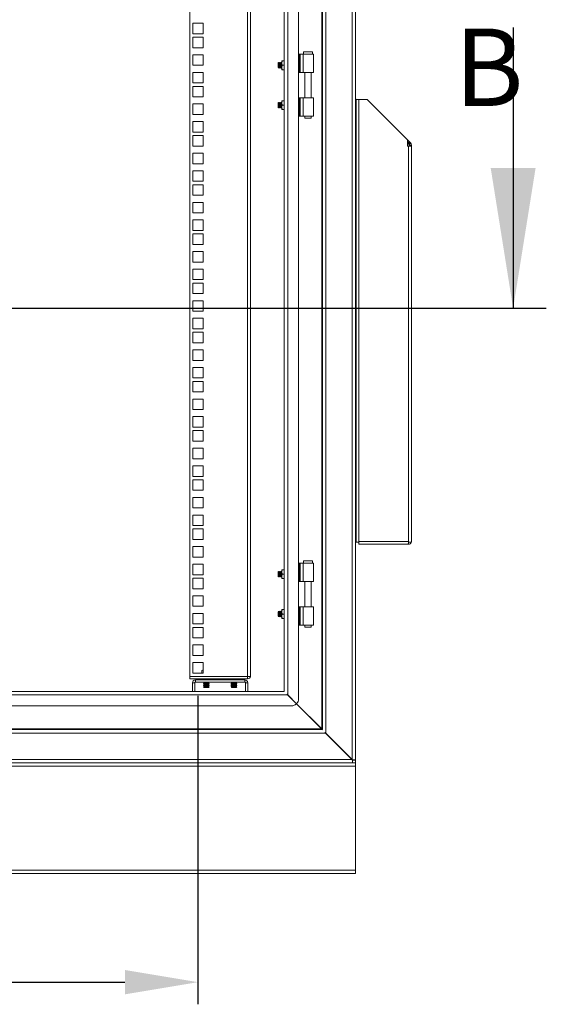
# Model space of a CAD drawing. Units: millimetres. Extents: x 63 to 8538, y 73 to 6060.
# Drawn here: x 6474 to 6950, y 2383 to 3273 of the extents above; entities that cross this region are included whole.
import ezdxf

# ---------------------------------------------------------------- set-up
doc = ezdxf.new("R2010")
doc.units = ezdxf.units.MM
doc.header["$LTSCALE"] = 5
doc.header["$PDSIZE"] = -1
doc.layers.add('Dimensions', color=7, linetype='Continuous')
doc.styles.add('SLDTEXTSTYLE1', font='romans.shx', dxfattribs={"width": 0.75})
doc.styles.get("Standard").update_dxf_attribs({"font": 'romans.shx', "width": 0.8})
doc.dimstyles.new('SLDDIMSTYLE2', dxfattribs={"dimscale": 10, "dimtxt": 2.5, "dimasz": 3.302, "dimexe": 1, "dimexo": 1, "dimgap": 0.926042, "dimtad": 1, "dimdec": 0, "dimrnd": 1e-09, "dimzin": 12, "dimdsep": 46, "dimtxsty": 'Standard', "dimcen": 2, "dimadec": 0, "dimazin": 3, "dimtfac": 1, "dimtdec": 0, "dimtmove": 0, "dimatfit": 0, "dimfxl": 1, "dimfrac": 2, "dimtolj": 1, "dimtzin": 12, "dimarcsym": 0})

# ---------------------------------------------------------------- blocks, each defined once
blk = doc.blocks.new('*D32')
at = {"layer": 'Defpoints', "color": 0, "transparency": 16777216}
for p in [(6170.08, 2681.5), (6635.08, 2681.5), (6635.08, 2402.57)]:
    blk.add_point(p, dxfattribs=at)
at = {"layer": 'Dimensions', "color": 0, "lineweight": -2, "transparency": 16777216}
for p, q in [((6170.08, 2661.5), (6170.08, 2382.57)), ((6635.08, 2661.5), (6635.08, 2382.57)), ((6236.12, 2402.57), (6569.04, 2402.57))]:
    blk.add_line(p, q, dxfattribs=at)
at = {"layer": 'Dimensions', "color": 0, "transparency": 16777216}
for points in [[(6236.12, 2413.58), (6236.12, 2391.56), (6170.08, 2402.57)], [(6569.04, 2413.58), (6569.04, 2391.56), (6635.08, 2402.57)]]:
    blk.add_solid(points, dxfattribs=at)
at = {"layer": 'Dimensions', "color": 0, "transparency": 16777216, "insert": (6402.58, 2446.09), "char_height": 50, "attachment_point": 5}
blk.add_mtext('\\A1;465', dxfattribs=at)

msp = doc.modelspace()

# ---------------------------------------------------------------- linework, layer by layer
at = {"lineweight": 18}
for p, q in [((6774.48, 3822.75), (6774.48, 2603.95)), ((6777.58, 2603.53), (6777.58, 3823.18)), ((6746.98, 2631.45), (6746.98, 3795.25)), ((6747.58, 2630.85), (6747.58, 3795.85)), ((6750.68, 3798.95), (6750.68, 2627.75)), ((6726.08, 3767.85), (6726.08, 2658.85)), ((6713.08, 2665.35), (6713.08, 3761.35)), ((6716.18, 3764.45), (6716.18, 2662.25)), ((6627.58, 2678.85), (6627.58, 3748.8)), ((6679.98, 2678.85), (6679.98, 3748.8)), ((6682.58, 3748.2), (6682.58, 2679.45)), ((6639.83, 3269.35), (6630.33, 3269.35)), ((6630.33, 3269.35), (6630.33, 3259.85)), ((6639.83, 3259.85), (6639.83, 3269.35)), ((6630.33, 3259.85), (6639.83, 3259.85)), ((6639.83, 3256.7), (6630.33, 3256.7)), ((6630.33, 3256.7), (6630.33, 3247.2)), ((6639.83, 3247.2), (6639.83, 3256.7)), ((6630.33, 3247.2), (6639.83, 3247.2)), ((6639.83, 3240.8), (6630.33, 3240.8)), ((6630.33, 3240.8), (6630.33, 3231.3)), ((6639.83, 3231.3), (6639.83, 3240.8)), ((6726.08, 3241.36), (6727.01, 3241.36)), ((6727.01, 3224.86), (6727.01, 3241.36)), ((6727.53, 3241.36), (6727.01, 3241.36)), ((6727.53, 3241.36), (6727.53, 3224.86)), ((6727.53, 3241.36), (6730.25, 3241.36)), ((6730.25, 3241.36), (6730.25, 3224.86)), ((6730.25, 3241.36), (6739.58, 3241.36)), ((6730.58, 3243.36), (6730.58, 3241.36)), ((6734.58, 3243.36), (6730.58, 3243.36)), ((6738.58, 3243.36), (6734.58, 3243.36)), ((6738.58, 3241.36), (6738.58, 3243.36)), ((6739.58, 3224.86), (6739.58, 3241.36)), ((6630.33, 3231.3), (6639.83, 3231.3)), ((6708.02, 3233.85), (6707.58, 3233.41)), ((6707.58, 3233.41), (6707.58, 3229.3)), ((6708.33, 3233.41), (6708.02, 3233.85)), ((6708.02, 3233.85), (6708.02, 3228.86)), ((6708.64, 3233.85), (6708.33, 3233.41)), ((6708.33, 3233.41), (6708.33, 3229.3)), ((6708.77, 3233.85), (6708.64, 3233.85)), ((6708.64, 3233.85), (6708.64, 3228.85)), ((6709.08, 3233.41), (6708.77, 3233.85)), ((6708.77, 3233.85), (6708.77, 3228.85)), ((6709.39, 3233.85), (6709.08, 3233.41)), ((6709.08, 3233.41), (6709.08, 3229.3)), ((6709.52, 3233.85), (6709.39, 3233.85)), ((6709.39, 3233.85), (6709.39, 3228.85)), ((6709.83, 3233.41), (6709.52, 3233.85)), ((6709.52, 3233.85), (6709.52, 3228.85)), ((6710.14, 3233.85), (6709.83, 3233.41)), ((6709.83, 3233.41), (6709.83, 3229.3)), ((6710.27, 3233.85), (6710.14, 3233.85)), ((6710.14, 3233.85), (6710.14, 3228.85)), ((6710.58, 3233.41), (6710.27, 3233.85)), ((6710.27, 3233.85), (6710.27, 3228.85)), ((6710.88, 3233.84), (6710.58, 3233.41)), ((6710.58, 3233.41), (6710.58, 3229.3)), ((6710.88, 3233.35), (6711.24, 3235.35)), ((6711.24, 3235.35), (6710.88, 3235.35)), ((6710.88, 3235.35), (6710.88, 3233.35)), ((6711.24, 3231.35), (6710.88, 3233.35)), ((6710.88, 3233.35), (6710.88, 3229.35)), ((6710.88, 3229.35), (6711.24, 3231.35)), ((6713.08, 3235.35), (6711.24, 3235.35)), ((6713.08, 3231.35), (6711.24, 3231.35)), ((6639.83, 3224.9), (6630.33, 3224.9)), ((6630.33, 3224.9), (6630.33, 3215.4)), ((6639.83, 3215.4), (6639.83, 3224.9)), ((6707.58, 3229.3), (6708.02, 3228.86)), ((6708.02, 3228.86), (6708.33, 3229.3)), ((6708.33, 3229.3), (6708.64, 3228.85)), ((6708.64, 3228.85), (6708.77, 3228.85)), ((6708.77, 3228.85), (6709.08, 3229.3)), ((6709.08, 3229.3), (6709.39, 3228.85)), ((6709.39, 3228.85), (6709.52, 3228.85)), ((6709.52, 3228.85), (6709.83, 3229.3)), ((6709.83, 3229.3), (6710.14, 3228.85)), ((6710.14, 3228.85), (6710.27, 3228.85)), ((6710.27, 3228.85), (6710.58, 3229.3)), ((6710.58, 3229.3), (6710.88, 3228.87)), ((6711.24, 3227.35), (6710.88, 3229.35)), ((6710.88, 3229.35), (6710.88, 3227.35)), ((6710.88, 3227.35), (6711.24, 3227.35)), ((6713.08, 3227.35), (6711.24, 3227.35)), ((6726.08, 3224.86), (6727.01, 3224.86)), ((6727.53, 3224.86), (6727.01, 3224.86)), ((6730.25, 3224.86), (6727.53, 3224.86)), ((6730.25, 3224.86), (6739.58, 3224.86)), ((6731.63, 3224.86), (6731.63, 3201.86)), ((6737.53, 3201.86), (6737.53, 3224.86)), ((6630.33, 3215.4), (6639.83, 3215.4)), ((6639.83, 3212.25), (6630.33, 3212.25)), ((6630.33, 3212.25), (6630.33, 3202.75)), ((6639.83, 3202.75), (6639.83, 3212.25)), ((6630.33, 3202.75), (6639.83, 3202.75)), ((6639.83, 3196.35), (6630.33, 3196.35)), ((6630.33, 3196.35), (6630.33, 3186.85)), ((6639.83, 3186.85), (6639.83, 3196.35)), ((6708.02, 3197.85), (6707.58, 3197.41)), ((6707.58, 3197.41), (6707.58, 3193.3)), ((6708.33, 3197.41), (6708.02, 3197.85)), ((6708.02, 3197.85), (6708.02, 3192.86)), ((6708.64, 3197.85), (6708.33, 3197.41)), ((6708.33, 3197.41), (6708.33, 3193.3)), ((6708.77, 3197.85), (6708.64, 3197.85)), ((6708.64, 3197.85), (6708.64, 3192.85)), ((6709.08, 3197.41), (6708.77, 3197.85)), ((6708.77, 3197.85), (6708.77, 3192.85)), ((6709.39, 3197.85), (6709.08, 3197.41)), ((6709.08, 3197.41), (6709.08, 3193.3)), ((6709.52, 3197.85), (6709.39, 3197.85)), ((6709.39, 3197.85), (6709.39, 3192.85)), ((6709.83, 3197.41), (6709.52, 3197.85)), ((6709.52, 3197.85), (6709.52, 3192.85)), ((6710.14, 3197.85), (6709.83, 3197.41)), ((6709.83, 3197.41), (6709.83, 3193.3)), ((6710.27, 3197.85), (6710.14, 3197.85)), ((6710.14, 3197.85), (6710.14, 3192.85)), ((6710.58, 3197.41), (6710.27, 3197.85)), ((6710.27, 3197.85), (6710.27, 3192.85)), ((6710.88, 3197.84), (6710.58, 3197.41)), ((6710.58, 3197.41), (6710.58, 3193.3)), ((6711.24, 3199.35), (6710.88, 3197.35)), ((6711.24, 3199.35), (6710.88, 3199.35)), ((6710.88, 3199.35), (6710.88, 3197.35)), ((6710.88, 3197.35), (6711.24, 3195.35)), ((6710.88, 3197.35), (6710.88, 3193.35)), ((6711.24, 3195.35), (6710.88, 3193.35)), ((6713.08, 3199.35), (6711.24, 3199.35)), ((6713.08, 3195.35), (6711.24, 3195.35)), ((6726.08, 3201.86), (6727.01, 3201.86)), ((6727.01, 3185.36), (6727.01, 3201.86)), ((6727.53, 3201.86), (6727.01, 3201.86)), ((6727.53, 3201.86), (6727.53, 3185.36)), ((6727.53, 3201.86), (6730.25, 3201.86)), ((6730.25, 3185.36), (6730.25, 3201.86)), ((6730.25, 3201.86), (6739.58, 3201.86)), ((6739.58, 3185.36), (6739.58, 3201.86)), ((6777.58, 3200.57), (6778.08, 3200.6)), ((6778.08, 3200.6), (6778.08, 3200.35)), ((6778.08, 3200.35), (6778.08, 3194.73)), ((6780.68, 3200.35), (6778.08, 3200.35)), ((6780.68, 2800.95), (6780.68, 3200.35)), ((6788.08, 3200.35), (6780.68, 3200.35)), ((6824.48, 3163.95), (6788.08, 3200.35)), ((6630.33, 3186.85), (6639.83, 3186.85)), ((6707.58, 3193.3), (6708.02, 3192.86)), ((6708.02, 3192.86), (6708.33, 3193.3)), ((6708.33, 3193.3), (6708.64, 3192.85)), ((6708.64, 3192.85), (6708.77, 3192.85)), ((6708.77, 3192.85), (6709.08, 3193.3)), ((6709.08, 3193.3), (6709.39, 3192.85)), ((6709.39, 3192.85), (6709.52, 3192.85)), ((6709.52, 3192.85), (6709.83, 3193.3)), ((6709.83, 3193.3), (6710.14, 3192.85)), ((6710.14, 3192.85), (6710.27, 3192.85)), ((6710.27, 3192.85), (6710.58, 3193.3)), ((6710.58, 3193.3), (6710.88, 3192.87)), ((6710.88, 3193.35), (6711.24, 3191.35)), ((6710.88, 3193.35), (6710.88, 3191.35)), ((6711.24, 3191.35), (6710.88, 3191.35)), ((6711.24, 3191.35), (6713.08, 3191.35)), ((6777.58, 3186.6), (6778.08, 3186.6)), ((6778.08, 3194.73), (6778.08, 3186.6)), ((6778.08, 2800.23), (6778.08, 3186.6)), ((6639.83, 3180.45), (6630.33, 3180.45)), ((6630.33, 3180.45), (6630.33, 3170.95)), ((6639.83, 3170.95), (6639.83, 3180.45)), ((6726.08, 3185.36), (6727.01, 3185.36)), ((6727.53, 3185.36), (6727.01, 3185.36)), ((6730.25, 3185.36), (6727.53, 3185.36)), ((6730.25, 3185.36), (6739.58, 3185.36)), ((6731.63, 3185.36), (6731.63, 3183.61)), ((6731.63, 3183.61), (6734.58, 3183.61)), ((6734.58, 3183.61), (6737.53, 3183.61)), ((6737.53, 3183.61), (6737.53, 3185.36)), ((6630.33, 3170.95), (6639.83, 3170.95)), ((6639.83, 3167.8), (6630.33, 3167.8)), ((6630.33, 3167.8), (6630.33, 3158.3)), ((6639.83, 3158.3), (6639.83, 3167.8)), ((6824.48, 3158.28), (6824.48, 3163.95)), ((6824.48, 3163.95), (6826.07, 3162.36)), ((6824.48, 3161.12), (6824.65, 3160.95)), ((6824.65, 3160.95), (6826.07, 3162.36)), ((6824.65, 3160.95), (6825.2, 3160.41)), ((6825.2, 3160.41), (6826.61, 3161.82)), ((6825.2, 3160.41), (6825.9, 3159.7)), ((6825.9, 3159.7), (6827.32, 3161.11)), ((6826.07, 3162.36), (6826.61, 3161.82)), ((6826.61, 3161.82), (6827.32, 3161.11)), ((6630.33, 3158.3), (6639.83, 3158.3)), ((6639.83, 3151.9), (6630.33, 3151.9)), ((6630.33, 3151.9), (6630.33, 3142.4)), ((6639.83, 3142.4), (6639.83, 3151.9)), ((6825.48, 3158.28), (6824.48, 3158.28)), ((6825.48, 2800.95), (6825.48, 3158.28)), ((6828.08, 3158.28), (6825.48, 3158.28)), ((6826.08, 3159.28), (6828.08, 3159.28)), ((6826.08, 3159.28), (6826.08, 3158.28)), ((6828.08, 3159.28), (6828.08, 3158.28)), ((6828.08, 2800.95), (6828.08, 3158.28)), ((6630.33, 3142.4), (6639.83, 3142.4)), ((6639.83, 3136), (6630.33, 3136)), ((6630.33, 3136), (6630.33, 3126.5)), ((6639.83, 3126.5), (6639.83, 3136)), ((6630.33, 3126.5), (6639.83, 3126.5)), ((6639.83, 3123.35), (6630.33, 3123.35)), ((6630.33, 3123.35), (6630.33, 3113.85)), ((6639.83, 3113.85), (6639.83, 3123.35)), ((6630.33, 3113.85), (6639.83, 3113.85)), ((6639.83, 3107.45), (6630.33, 3107.45)), ((6630.33, 3107.45), (6630.33, 3097.95)), ((6639.83, 3097.95), (6639.83, 3107.45)), ((6630.33, 3097.95), (6639.83, 3097.95)), ((6639.83, 3091.55), (6630.33, 3091.55)), ((6630.33, 3091.55), (6630.33, 3082.05)), ((6639.83, 3082.05), (6639.83, 3091.55)), ((6630.33, 3082.05), (6639.83, 3082.05)), ((6639.83, 3078.9), (6630.33, 3078.9)), ((6630.33, 3078.9), (6630.33, 3069.4)), ((6639.83, 3069.4), (6639.83, 3078.9)), ((6630.33, 3069.4), (6639.83, 3069.4)), ((6639.83, 3063), (6630.33, 3063)), ((6630.33, 3063), (6630.33, 3053.5)), ((6639.83, 3053.5), (6639.83, 3063)), ((6630.33, 3053.5), (6639.83, 3053.5)), ((6639.83, 3047.1), (6630.33, 3047.1)), ((6630.33, 3047.1), (6630.33, 3037.6)), ((6639.83, 3037.6), (6639.83, 3047.1)), ((6630.33, 3037.6), (6639.83, 3037.6)), ((6639.83, 3034.45), (6630.33, 3034.45)), ((6630.33, 3034.45), (6630.33, 3024.95)), ((6639.83, 3024.95), (6639.83, 3034.45)), ((6630.33, 3024.95), (6639.83, 3024.95)), ((6639.83, 3018.55), (6630.33, 3018.55)), ((6630.33, 3018.55), (6630.33, 3009.05)), ((6639.83, 3009.05), (6639.83, 3018.55)), ((6630.33, 3009.05), (6639.83, 3009.05)), ((6639.83, 3002.65), (6630.33, 3002.65)), ((6630.33, 3002.65), (6630.33, 2993.15)), ((6639.83, 2993.15), (6639.83, 3002.65)), ((6630.33, 2993.15), (6639.83, 2993.15)), ((6639.83, 2990), (6630.33, 2990)), ((6630.33, 2990), (6630.33, 2980.5)), ((6639.83, 2980.5), (6639.83, 2990)), ((6630.33, 2980.5), (6639.83, 2980.5)), ((6639.83, 2974.1), (6630.33, 2974.1)), ((6630.33, 2974.1), (6630.33, 2964.6)), ((6639.83, 2964.6), (6639.83, 2974.1)), ((6630.33, 2964.6), (6639.83, 2964.6)), ((6639.83, 2958.2), (6630.33, 2958.2)), ((6630.33, 2958.2), (6630.33, 2948.7)), ((6639.83, 2948.7), (6639.83, 2958.2)), ((6630.33, 2948.7), (6639.83, 2948.7)), ((6639.83, 2945.55), (6630.33, 2945.55)), ((6630.33, 2945.55), (6630.33, 2936.05)), ((6639.83, 2936.05), (6639.83, 2945.55)), ((6630.33, 2936.05), (6639.83, 2936.05)), ((6639.83, 2929.65), (6630.33, 2929.65)), ((6630.33, 2929.65), (6630.33, 2920.15)), ((6639.83, 2920.15), (6639.83, 2929.65)), ((6630.33, 2920.15), (6639.83, 2920.15)), ((6639.83, 2913.75), (6630.33, 2913.75)), ((6630.33, 2913.75), (6630.33, 2904.25)), ((6639.83, 2904.25), (6639.83, 2913.75)), ((6630.33, 2904.25), (6639.83, 2904.25)), ((6639.83, 2901.1), (6630.33, 2901.1)), ((6630.33, 2901.1), (6630.33, 2891.6)), ((6639.83, 2891.6), (6639.83, 2901.1)), ((6630.33, 2891.6), (6639.83, 2891.6)), ((6639.83, 2885.2), (6630.33, 2885.2)), ((6630.33, 2885.2), (6630.33, 2875.7)), ((6639.83, 2875.7), (6639.83, 2885.2)), ((6630.33, 2875.7), (6639.83, 2875.7)), ((6639.83, 2869.3), (6630.33, 2869.3)), ((6630.33, 2869.3), (6630.33, 2859.8)), ((6639.83, 2859.8), (6639.83, 2869.3)), ((6630.33, 2859.8), (6639.83, 2859.8)), ((6639.83, 2856.65), (6630.33, 2856.65)), ((6630.33, 2856.65), (6630.33, 2847.15)), ((6639.83, 2847.15), (6639.83, 2856.65)), ((6630.33, 2847.15), (6639.83, 2847.15)), ((6639.83, 2840.75), (6630.33, 2840.75)), ((6630.33, 2840.75), (6630.33, 2831.25)), ((6639.83, 2831.25), (6639.83, 2840.75)), ((6630.33, 2831.25), (6639.83, 2831.25)), ((6639.83, 2824.85), (6630.33, 2824.85)), ((6630.33, 2824.85), (6630.33, 2815.35)), ((6639.83, 2815.35), (6639.83, 2824.85)), ((6630.33, 2815.35), (6639.83, 2815.35)), ((6639.83, 2812.2), (6630.33, 2812.2)), ((6630.33, 2812.2), (6630.33, 2802.7)), ((6639.83, 2802.7), (6639.83, 2812.2)), ((6630.33, 2802.7), (6639.83, 2802.7)), ((6639.83, 2796.3), (6630.33, 2796.3)), ((6630.33, 2796.3), (6630.33, 2786.8)), ((6639.83, 2786.8), (6639.83, 2796.3)), ((6778.08, 2800.23), (6777.58, 2800.23)), ((6778.08, 2800.35), (6780.68, 2800.35)), ((6780.68, 2800.35), (6780.68, 2800.95)), ((6780.68, 2800.95), (6825.48, 2800.95)), ((6780.68, 2798.35), (6780.68, 2800.35)), ((6780.68, 2798.35), (6824.77, 2798.35)), ((6824.77, 2798.35), (6825.48, 2798.35)), ((6825.48, 2800.35), (6825.48, 2800.95)), ((6825.48, 2800.35), (6828.08, 2800.35)), ((6825.48, 2798.35), (6825.48, 2800.35)), ((6828.08, 2800.35), (6828.08, 2800.95)), ((6630.33, 2786.8), (6639.83, 2786.8)), ((6639.83, 2780.4), (6630.33, 2780.4)), ((6630.33, 2780.4), (6630.33, 2770.9)), ((6639.83, 2770.9), (6639.83, 2780.4)), ((6726.08, 2781.36), (6727.01, 2781.36)), ((6727.01, 2764.86), (6727.01, 2781.36)), ((6727.53, 2781.36), (6727.01, 2781.36)), ((6727.53, 2781.36), (6727.53, 2764.86)), ((6727.53, 2781.36), (6730.25, 2781.36)), ((6730.25, 2781.36), (6730.25, 2764.86)), ((6730.25, 2781.36), (6739.58, 2781.36)), ((6730.58, 2783.36), (6730.58, 2781.36)), ((6734.58, 2783.36), (6730.58, 2783.36)), ((6738.58, 2783.36), (6734.58, 2783.36)), ((6738.58, 2781.36), (6738.58, 2783.36)), ((6739.58, 2764.86), (6739.58, 2781.36)), ((6630.33, 2770.9), (6639.83, 2770.9)), ((6708.02, 2773.85), (6707.58, 2773.41)), ((6707.58, 2773.41), (6707.58, 2769.3)), ((6707.58, 2769.3), (6708.02, 2768.86)), ((6708.33, 2773.41), (6708.02, 2773.85)), ((6708.02, 2773.85), (6708.02, 2768.86)), ((6708.02, 2768.86), (6708.33, 2769.3)), ((6708.64, 2773.85), (6708.33, 2773.41)), ((6708.33, 2773.41), (6708.33, 2769.3)), ((6708.33, 2769.3), (6708.64, 2768.85)), ((6708.77, 2773.85), (6708.64, 2773.85)), ((6708.64, 2773.85), (6708.64, 2768.85)), ((6708.64, 2768.85), (6708.77, 2768.85)), ((6709.08, 2773.41), (6708.77, 2773.85)), ((6708.77, 2773.85), (6708.77, 2768.85)), ((6708.77, 2768.85), (6709.08, 2769.3)), ((6709.39, 2773.85), (6709.08, 2773.41)), ((6709.08, 2773.41), (6709.08, 2769.3)), ((6709.08, 2769.3), (6709.39, 2768.85)), ((6709.52, 2773.85), (6709.39, 2773.85)), ((6709.39, 2773.85), (6709.39, 2768.85)), ((6709.39, 2768.85), (6709.52, 2768.85)), ((6709.83, 2773.41), (6709.52, 2773.85)), ((6709.52, 2773.85), (6709.52, 2768.85)), ((6709.52, 2768.85), (6709.83, 2769.3)), ((6710.14, 2773.85), (6709.83, 2773.41)), ((6709.83, 2773.41), (6709.83, 2769.3)), ((6709.83, 2769.3), (6710.14, 2768.85)), ((6710.27, 2773.85), (6710.14, 2773.85)), ((6710.14, 2773.85), (6710.14, 2768.85)), ((6710.14, 2768.85), (6710.27, 2768.85)), ((6710.58, 2773.41), (6710.27, 2773.85)), ((6710.27, 2773.85), (6710.27, 2768.85)), ((6710.27, 2768.85), (6710.58, 2769.3)), ((6710.88, 2773.84), (6710.58, 2773.41)), ((6710.58, 2773.41), (6710.58, 2769.3)), ((6710.58, 2769.3), (6710.88, 2768.87)), ((6710.88, 2773.35), (6711.24, 2775.35)), ((6711.24, 2775.35), (6710.88, 2775.35)), ((6710.88, 2775.35), (6710.88, 2773.35)), ((6711.24, 2771.35), (6710.88, 2773.35)), ((6710.88, 2773.35), (6710.88, 2769.35)), ((6710.88, 2769.35), (6711.24, 2771.35)), ((6711.24, 2767.35), (6710.88, 2769.35)), ((6710.88, 2769.35), (6710.88, 2767.35)), ((6713.08, 2775.35), (6711.24, 2775.35)), ((6713.08, 2771.35), (6711.24, 2771.35)), ((6639.83, 2767.75), (6630.33, 2767.75)), ((6630.33, 2767.75), (6630.33, 2758.25)), ((6639.83, 2758.25), (6639.83, 2767.75)), ((6710.88, 2767.35), (6711.24, 2767.35)), ((6713.08, 2767.35), (6711.24, 2767.35)), ((6726.08, 2764.86), (6727.01, 2764.86)), ((6727.53, 2764.86), (6727.01, 2764.86)), ((6730.25, 2764.86), (6727.53, 2764.86)), ((6730.25, 2764.86), (6739.58, 2764.86)), ((6731.63, 2764.86), (6731.63, 2741.86)), ((6737.53, 2741.86), (6737.53, 2764.86)), ((6630.33, 2758.25), (6639.83, 2758.25)), ((6639.83, 2751.85), (6630.33, 2751.85)), ((6630.33, 2751.85), (6630.33, 2742.35)), ((6639.83, 2742.35), (6639.83, 2751.85)), ((6630.33, 2742.35), (6639.83, 2742.35)), ((6726.08, 2741.86), (6727.01, 2741.86)), ((6727.01, 2725.36), (6727.01, 2741.86)), ((6727.53, 2741.86), (6727.01, 2741.86)), ((6727.53, 2741.86), (6727.53, 2725.36)), ((6727.53, 2741.86), (6730.25, 2741.86)), ((6730.25, 2725.36), (6730.25, 2741.86)), ((6730.25, 2741.86), (6739.58, 2741.86)), ((6739.58, 2725.36), (6739.58, 2741.86)), ((6639.83, 2735.95), (6630.33, 2735.95)), ((6630.33, 2735.95), (6630.33, 2726.45)), ((6639.83, 2726.45), (6639.83, 2735.95)), ((6708.02, 2737.85), (6707.58, 2737.41)), ((6707.58, 2737.41), (6707.58, 2733.3)), ((6707.58, 2733.3), (6708.02, 2732.86)), ((6708.33, 2737.41), (6708.02, 2737.85)), ((6708.02, 2737.85), (6708.02, 2732.86)), ((6708.02, 2732.86), (6708.33, 2733.3)), ((6708.64, 2737.85), (6708.33, 2737.41)), ((6708.33, 2737.41), (6708.33, 2733.3)), ((6708.33, 2733.3), (6708.64, 2732.85)), ((6708.77, 2737.85), (6708.64, 2737.85)), ((6708.64, 2737.85), (6708.64, 2732.85)), ((6708.64, 2732.85), (6708.77, 2732.85)), ((6709.08, 2737.41), (6708.77, 2737.85)), ((6708.77, 2737.85), (6708.77, 2732.85)), ((6708.77, 2732.85), (6709.08, 2733.3)), ((6709.39, 2737.85), (6709.08, 2737.41)), ((6709.08, 2737.41), (6709.08, 2733.3)), ((6709.08, 2733.3), (6709.39, 2732.85)), ((6709.52, 2737.85), (6709.39, 2737.85)), ((6709.39, 2737.85), (6709.39, 2732.85)), ((6709.39, 2732.85), (6709.52, 2732.85)), ((6709.83, 2737.41), (6709.52, 2737.85)), ((6709.52, 2737.85), (6709.52, 2732.85)), ((6709.52, 2732.85), (6709.83, 2733.3)), ((6710.14, 2737.85), (6709.83, 2737.41)), ((6709.83, 2737.41), (6709.83, 2733.3)), ((6709.83, 2733.3), (6710.14, 2732.85)), ((6710.27, 2737.85), (6710.14, 2737.85)), ((6710.14, 2737.85), (6710.14, 2732.85)), ((6710.14, 2732.85), (6710.27, 2732.85)), ((6710.58, 2737.41), (6710.27, 2737.85)), ((6710.27, 2737.85), (6710.27, 2732.85)), ((6710.27, 2732.85), (6710.58, 2733.3)), ((6710.88, 2737.84), (6710.58, 2737.41)), ((6710.58, 2737.41), (6710.58, 2733.3)), ((6710.58, 2733.3), (6710.88, 2732.87)), ((6711.24, 2739.35), (6710.88, 2737.35)), ((6711.24, 2739.35), (6710.88, 2739.35)), ((6710.88, 2739.35), (6710.88, 2737.35)), ((6710.88, 2737.35), (6711.24, 2735.35)), ((6710.88, 2737.35), (6710.88, 2733.35)), ((6711.24, 2735.35), (6710.88, 2733.35)), ((6710.88, 2733.35), (6711.24, 2731.35)), ((6710.88, 2733.35), (6710.88, 2731.35)), ((6713.08, 2739.35), (6711.24, 2739.35)), ((6713.08, 2735.35), (6711.24, 2735.35)), ((6630.33, 2726.45), (6639.83, 2726.45)), ((6711.24, 2731.35), (6710.88, 2731.35)), ((6711.24, 2731.35), (6713.08, 2731.35)), ((6726.08, 2725.36), (6727.01, 2725.36)), ((6727.53, 2725.36), (6727.01, 2725.36)), ((6730.25, 2725.36), (6727.53, 2725.36)), ((6730.25, 2725.36), (6739.58, 2725.36)), ((6731.63, 2725.36), (6731.63, 2723.61)), ((6731.63, 2723.61), (6734.58, 2723.61)), ((6734.58, 2723.61), (6737.53, 2723.61)), ((6737.53, 2723.61), (6737.53, 2725.36)), ((6639.83, 2723.3), (6630.33, 2723.3)), ((6630.33, 2723.3), (6630.33, 2713.8)), ((6639.83, 2713.8), (6639.83, 2723.3)), ((6630.33, 2713.8), (6639.83, 2713.8)), ((6639.83, 2707.4), (6630.33, 2707.4)), ((6630.33, 2707.4), (6630.33, 2697.9)), ((6639.83, 2697.9), (6639.83, 2707.4)), ((6630.33, 2697.9), (6639.83, 2697.9)), ((6639.83, 2691.5), (6630.33, 2691.5)), ((6630.33, 2691.5), (6630.33, 2682)), ((6639.83, 2682), (6639.83, 2691.5)), ((6679.98, 2678.85), (6627.58, 2678.85)), ((6627.58, 2676.85), (6627.58, 2678.85)), ((6630.33, 2682), (6639.83, 2682)), ((6639.08, 2684.55), (6638.53, 2684.24)), ((6638.54, 2684.24), (6639.55, 2684.55)), ((6638.54, 2682), (6638.54, 2684.24)), ((6639.55, 2684.55), (6639.08, 2684.55)), ((6639.55, 2684.55), (6639.83, 2684.47)), ((6639.83, 2684.55), (6639.55, 2684.55)), ((6682.58, 2678.85), (6679.98, 2678.85)), ((6679.98, 2678.85), (6679.98, 2676.85)), ((6682.58, 2678.85), (6682.58, 2679.45)), ((6627.58, 2676.85), (6679.98, 2676.85)), ((6632.08, 2673.25), (6630.08, 2673.25)), ((6630.08, 2673.25), (6630.08, 2665.35)), ((6632.08, 2673.25), (6632.08, 2665.35)), ((6632.68, 2673.85), (6632.68, 2675.85)), ((6677.48, 2675.85), (6632.68, 2675.85)), ((6632.68, 2673.85), (6677.48, 2673.85)), ((6640.52, 2676.62), (6640.08, 2676.31)), ((6640.08, 2676.31), (6640.08, 2676.16)), ((6640.08, 2676.31), (6642.58, 2676.31)), ((6640.52, 2675.85), (6640.08, 2676.16)), ((6640.08, 2676.16), (6642.58, 2676.16)), ((6640.52, 2673.55), (6640.08, 2673.24)), ((6640.08, 2673.24), (6640.08, 2673.1)), ((6640.08, 2673.24), (6642.58, 2673.24)), ((6640.52, 2672.79), (6640.08, 2673.1)), ((6640.08, 2673.1), (6642.58, 2673.1)), ((6640.52, 2672.79), (6640.08, 2672.47)), ((6640.08, 2672.47), (6640.08, 2672.33)), ((6640.08, 2672.47), (6642.58, 2672.47)), ((6640.52, 2672.02), (6640.08, 2672.33)), ((6640.08, 2672.33), (6642.58, 2672.33)), ((6640.52, 2672.02), (6640.08, 2671.71)), ((6640.08, 2671.71), (6640.08, 2671.56)), ((6640.08, 2671.71), (6642.58, 2671.71)), ((6640.08, 2671.56), (6642.58, 2671.56)), ((6640.52, 2671.25), (6640.08, 2671.56)), ((6640.52, 2671.25), (6640.08, 2670.94)), ((6640.08, 2670.94), (6640.08, 2670.8)), ((6640.08, 2670.94), (6642.58, 2670.94)), ((6640.08, 2670.8), (6642.58, 2670.8)), ((6640.52, 2670.49), (6640.08, 2670.8)), ((6640.52, 2670.49), (6640.08, 2670.17)), ((6640.08, 2670.17), (6640.08, 2670.03)), ((6640.08, 2670.17), (6642.58, 2670.17)), ((6640.52, 2669.72), (6640.08, 2670.03)), ((6640.08, 2670.03), (6642.58, 2670.03)), ((6640.52, 2673.55), (6640.09, 2673.85)), ((6640.52, 2676.62), (6640.19, 2676.85)), ((6640.52, 2676.62), (6644.63, 2676.62)), ((6640.52, 2673.55), (6644.63, 2673.55)), ((6640.52, 2672.79), (6644.63, 2672.79)), ((6640.52, 2672.02), (6644.63, 2672.02)), ((6640.52, 2671.25), (6644.63, 2671.25)), ((6640.52, 2670.49), (6644.63, 2670.49)), ((6642.58, 2676.31), (6645.08, 2676.31)), ((6642.58, 2676.16), (6642.58, 2676.31)), ((6642.58, 2676.16), (6645.08, 2676.16)), ((6642.58, 2673.24), (6645.08, 2673.24)), ((6642.58, 2673.1), (6642.58, 2673.24)), ((6642.58, 2673.1), (6645.08, 2673.1)), ((6642.58, 2672.47), (6645.08, 2672.47)), ((6642.58, 2672.33), (6642.58, 2672.47)), ((6642.58, 2672.33), (6645.08, 2672.33)), ((6642.58, 2671.71), (6645.08, 2671.71)), ((6642.58, 2671.56), (6642.58, 2671.71)), ((6642.58, 2671.56), (6645.08, 2671.56)), ((6642.58, 2670.94), (6645.08, 2670.94)), ((6642.58, 2670.8), (6642.58, 2670.94)), ((6642.58, 2670.8), (6645.08, 2670.8)), ((6642.58, 2670.17), (6645.08, 2670.17)), ((6642.58, 2670.03), (6642.58, 2670.17)), ((6642.58, 2670.03), (6645.08, 2670.03)), ((6644.63, 2676.62), (6644.97, 2676.85)), ((6644.63, 2676.62), (6645.08, 2676.31)), ((6644.63, 2675.85), (6645.08, 2676.16)), ((6644.63, 2673.55), (6645.06, 2673.85)), ((6644.63, 2673.55), (6645.08, 2673.24)), ((6644.63, 2672.79), (6645.08, 2673.1)), ((6644.63, 2672.79), (6645.08, 2672.47)), ((6644.63, 2672.02), (6645.08, 2672.33)), ((6644.63, 2672.02), (6645.08, 2671.71)), ((6644.63, 2671.25), (6645.08, 2671.56)), ((6644.63, 2671.25), (6645.08, 2670.94)), ((6644.63, 2670.49), (6645.08, 2670.8)), ((6644.63, 2670.49), (6645.08, 2670.17)), ((6644.63, 2669.72), (6645.08, 2670.03)), ((6645.08, 2676.16), (6645.08, 2676.31)), ((6645.08, 2673.1), (6645.08, 2673.24)), ((6645.08, 2672.33), (6645.08, 2672.47)), ((6645.08, 2671.56), (6645.08, 2671.71)), ((6645.08, 2670.8), (6645.08, 2670.94)), ((6645.08, 2670.03), (6645.08, 2670.17)), ((6665.52, 2676.62), (6665.08, 2676.31)), ((6665.08, 2676.31), (6665.08, 2676.16)), ((6665.08, 2676.31), (6667.58, 2676.31)), ((6665.52, 2675.85), (6665.08, 2676.16)), ((6665.08, 2676.16), (6667.58, 2676.16)), ((6665.52, 2673.55), (6665.08, 2673.24)), ((6665.08, 2673.24), (6665.08, 2673.1)), ((6665.08, 2673.24), (6667.58, 2673.24)), ((6665.52, 2672.79), (6665.08, 2673.1)), ((6665.08, 2673.1), (6667.58, 2673.1)), ((6665.52, 2672.79), (6665.08, 2672.47)), ((6665.08, 2672.47), (6665.08, 2672.33)), ((6665.08, 2672.47), (6667.58, 2672.47)), ((6665.08, 2672.33), (6667.58, 2672.33)), ((6665.52, 2672.02), (6665.08, 2672.33)), ((6665.52, 2672.02), (6665.08, 2671.71)), ((6665.08, 2671.71), (6665.08, 2671.56)), ((6665.08, 2671.71), (6667.58, 2671.71)), ((6665.08, 2671.56), (6667.58, 2671.56)), ((6665.52, 2671.25), (6665.08, 2671.56)), ((6665.52, 2671.25), (6665.08, 2670.94)), ((6665.08, 2670.94), (6665.08, 2670.8)), ((6665.08, 2670.94), (6667.58, 2670.94)), ((6665.08, 2670.8), (6667.58, 2670.8)), ((6665.52, 2670.49), (6665.08, 2670.8)), ((6665.52, 2670.49), (6665.08, 2670.17)), ((6665.08, 2670.17), (6665.08, 2670.03)), ((6665.08, 2670.17), (6667.58, 2670.17)), ((6665.52, 2669.72), (6665.08, 2670.03)), ((6665.08, 2670.03), (6667.58, 2670.03)), ((6665.52, 2673.55), (6665.09, 2673.85)), ((6665.52, 2676.62), (6665.19, 2676.85)), ((6665.52, 2676.62), (6669.63, 2676.62)), ((6665.52, 2673.55), (6669.63, 2673.55)), ((6665.52, 2672.79), (6669.63, 2672.79)), ((6665.52, 2672.02), (6669.63, 2672.02)), ((6665.52, 2671.25), (6669.63, 2671.25)), ((6665.52, 2670.49), (6669.63, 2670.49)), ((6667.58, 2676.31), (6670.08, 2676.31)), ((6667.58, 2676.16), (6667.58, 2676.31)), ((6667.58, 2676.16), (6670.08, 2676.16)), ((6667.58, 2673.24), (6670.08, 2673.24)), ((6667.58, 2673.1), (6667.58, 2673.24)), ((6667.58, 2673.1), (6670.08, 2673.1)), ((6667.58, 2672.33), (6667.58, 2672.47)), ((6667.58, 2672.47), (6670.08, 2672.47)), ((6667.58, 2672.33), (6670.08, 2672.33)), ((6667.58, 2671.56), (6667.58, 2671.71)), ((6667.58, 2671.71), (6670.08, 2671.71)), ((6667.58, 2671.56), (6670.08, 2671.56)), ((6667.58, 2670.8), (6667.58, 2670.94)), ((6667.58, 2670.94), (6670.08, 2670.94)), ((6667.58, 2670.8), (6670.08, 2670.8)), ((6667.58, 2670.03), (6667.58, 2670.17)), ((6667.58, 2670.17), (6670.08, 2670.17)), ((6667.58, 2670.03), (6670.08, 2670.03)), ((6669.63, 2676.62), (6669.97, 2676.85)), ((6669.63, 2676.62), (6670.08, 2676.31)), ((6669.63, 2675.85), (6670.08, 2676.16)), ((6669.63, 2673.55), (6670.06, 2673.85)), ((6669.63, 2673.55), (6670.08, 2673.24)), ((6669.63, 2672.79), (6670.08, 2673.1)), ((6669.63, 2672.79), (6670.08, 2672.47)), ((6669.63, 2672.02), (6670.08, 2672.33)), ((6669.63, 2672.02), (6670.08, 2671.71)), ((6669.63, 2671.25), (6670.08, 2671.56)), ((6669.63, 2671.25), (6670.08, 2670.94)), ((6669.63, 2670.49), (6670.08, 2670.8)), ((6669.63, 2670.49), (6670.08, 2670.17)), ((6669.63, 2669.72), (6670.08, 2670.03)), ((6670.08, 2676.16), (6670.08, 2676.31)), ((6670.08, 2673.1), (6670.08, 2673.24)), ((6670.08, 2672.33), (6670.08, 2672.47)), ((6670.08, 2671.56), (6670.08, 2671.71)), ((6670.08, 2670.8), (6670.08, 2670.94)), ((6670.08, 2670.03), (6670.08, 2670.17)), ((6677.48, 2673.85), (6677.48, 2675.85)), ((6678.08, 2673.25), (6680.08, 2673.25)), ((6678.08, 2673.25), (6678.08, 2665.35)), ((6680.08, 2665.35), (6680.08, 2673.25)), ((6712.83, 2665.35), (6092.58, 2665.35)), ((6715.93, 2662.25), (6092.58, 2662.25)), ((6640.52, 2669.72), (6640.08, 2669.41)), ((6640.08, 2669.41), (6640.08, 2669.4)), ((6640.08, 2669.41), (6642.58, 2669.41)), ((6640.08, 2669.4), (6640.52, 2668.95)), ((6640.08, 2669.4), (6642.58, 2669.4)), ((6640.52, 2669.72), (6644.63, 2669.72)), ((6640.52, 2668.95), (6642.58, 2668.95)), ((6642.58, 2669.41), (6645.08, 2669.41)), ((6642.58, 2669.4), (6642.58, 2669.41)), ((6642.58, 2668.95), (6642.58, 2669.4)), ((6642.58, 2669.4), (6645.08, 2669.4)), ((6642.58, 2668.95), (6644.63, 2668.95)), ((6644.63, 2669.72), (6645.08, 2669.41)), ((6644.63, 2668.95), (6645.08, 2669.4)), ((6645.08, 2669.4), (6645.08, 2669.41)), ((6665.52, 2669.72), (6665.08, 2669.41)), ((6665.08, 2669.41), (6665.08, 2669.4)), ((6665.08, 2669.41), (6667.58, 2669.41)), ((6665.08, 2669.4), (6665.52, 2668.95)), ((6665.08, 2669.4), (6667.58, 2669.4)), ((6665.52, 2669.72), (6669.63, 2669.72)), ((6665.52, 2668.95), (6667.58, 2668.95)), ((6667.58, 2669.41), (6670.08, 2669.41)), ((6667.58, 2669.4), (6667.58, 2669.41)), ((6667.58, 2668.95), (6667.58, 2669.4)), ((6667.58, 2669.4), (6670.08, 2669.4)), ((6667.58, 2668.95), (6669.63, 2668.95)), ((6669.63, 2669.72), (6670.08, 2669.41)), ((6669.63, 2668.95), (6670.08, 2669.4)), ((6670.08, 2669.4), (6670.08, 2669.41)), ((6713.04, 2665.29), (6712.83, 2665.35)), ((6715.93, 2662.25), (6715.48, 2662.94)), ((6715.69, 2662.57), (6716.18, 2662.25)), ((6715.93, 2662.25), (6724.05, 2654.13)), ((6724.17, 2654.26), (6716.18, 2662.25)), ((6092.58, 2652.35), (6719.58, 2652.35)), ((6724.05, 2654.13), (6746.73, 2631.45)), ((6746.98, 2631.45), (6724.17, 2654.26)), ((5304.73, 2627.75), (6750.43, 2627.75)), ((6057.58, 2630.85), (6747.33, 2630.85)), ((6092.58, 2631.45), (6746.73, 2631.45)), ((6747.33, 2631.2), (6746.73, 2631.45)), ((6746.98, 2631.45), (6747.23, 2630.85)), ((6747.33, 2630.85), (6747.33, 2631.1)), ((6747.6, 2630.77), (6747.33, 2630.85)), ((6750.43, 2627.75), (6749.98, 2628.44)), ((6750.19, 2628.07), (6750.68, 2627.75)), ((6750.43, 2627.75), (6774.23, 2603.95)), ((6750.68, 2627.75), (6774.48, 2603.95)), ((6777.58, 2600.85), (5277.58, 2600.85)), ((5280.33, 2600.85), (6774.83, 2600.85)), ((5280.93, 2603.95), (6774.23, 2603.95)), ((6774.83, 2602.66), (6774.23, 2603.95)), ((6774.53, 2603.83), (6774.23, 2603.95)), ((6774.48, 2603.95), (6775.4, 2603.53)), ((6774.66, 2603.53), (6775.4, 2603.53)), ((6774.83, 2603.7), (6774.83, 2602.66)), ((6777.58, 2603.35), (6774.83, 2603.35)), ((6774.83, 2600.85), (6774.83, 2602.66)), ((6775.4, 2603.53), (6777.58, 2603.53)), ((6777.58, 2603.35), (6777.58, 2600.85)), ((6777.58, 2597.75), (6777.58, 2600.85)), ((5277.58, 2597.75), (6777.58, 2597.75)), ((6777.58, 2503.95), (6777.58, 2597.75)), ((6777.58, 2503.95), (5277.58, 2503.95)), ((6777.58, 2500.85), (5277.58, 2500.85)), ((6777.58, 2500.85), (6777.58, 2503.95))]:
    msp.add_line(p, q, dxfattribs=at)
for centre, radius, start, end in [((6825.48, 3159.28), 0.6, 0, 45), ((6825.48, 3159.28), 2.6, 0, 45), ((6820.79, 2800.83), 4.69, 328.07646, 1.49471), ((6825.52, 2800.86), 2.51, 269.06794, 348.2331), ((6679.98, 2679.45), 2.6, 270, 346.65764), ((6632.68, 2673.25), 2.6, 90, 180), ((6632.68, 2673.25), 0.6, 90, 180), ((6677.48, 2673.25), 2.6, 0, 90), ((6677.48, 2673.25), 0.6, 0, 90), ((6719.58, 2658.85), 6.5, 270, 313.44157), ((6719.58, 2658.85), 6.5, 315, 0)]:
    msp.add_arc(centre, radius, start, end, dxfattribs=at)
at = {"layer": 'Dimensions'}
for p, q in [((6920.08, 3265.6), (6920.08, 3011.6)), ((6950.08, 3011.6), (5111.22, 3011.59))]:
    msp.add_line(p, q, dxfattribs=at)
msp.add_solid([(6920.08, 3011.6), (6940.4, 3138.6), (6899.76, 3138.6)], dxfattribs=at)

# ---------------------------------------------------------------- texts
at = {"layer": 'Dimensions', "insert": (6866.8, 3264.51), "char_height": 70, "attachment_point": 1, "style": 'SLDTEXTSTYLE1'}
msp.add_mtext('B', dxfattribs=at)

# ---------------------------------------------------------------- dimensions: what is measured, and where the dimension line sits
at = {"layer": 'Dimensions'}
dim = msp.add_linear_dim(base=(6635.08, 2402.57), p1=(6170.08, 2681.5), p2=(6635.08, 2681.5), dimstyle='SLDDIMSTYLE2', override={"dimscale": 20}, dxfattribs=at)
dim.commit()
dim.dimension.update_dxf_attribs({"geometry": '*D32', "text_midpoint": (6402.58, 2446.09)})

doc.saveas('drawing.dxf')
